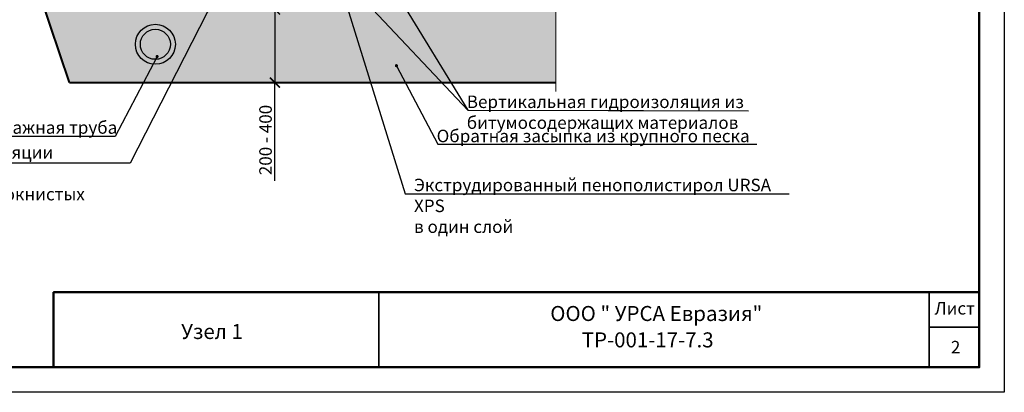
# Model space of a CAD drawing. Extents: x 370 to 11876, y -29722 to 1156.
# Drawn here: x 3481 to 3678, y -29722 to -29647 of the extents above; entities that cross this region are included whole.
import ezdxf
from ezdxf import colors
from ezdxf.entities.mleader import LeaderData, LeaderLine
from ezdxf.math import Vec2, Vec3

# ---------------------------------------------------------------- set-up
doc = ezdxf.new("R2010")
doc.units = 0
doc.layers.get('0').update_dxf_attribs({"linetype": 'CONTINUOUS'})
doc.layers.get('DEFPOINTS').update_dxf_attribs({"linetype": 'CONTINUOUS'})
for name, color, linetype, lineweight in [('Вспомогат. линии', 130, 'CONTINUOUS', 13), ('Земля', 86, 'CONTINUOUS', 40), ('Надписи', 180, 'CONTINUOUS', 13), ('рамка и основная надпись', 7, 'CONTINUOUS', 30), ('Стены', 14, 'CONTINUOUS', 30)]:
    doc.layers.add(name, color=color, linetype=linetype, lineweight=lineweight)
doc.layers.add('Штрих доски', color=7, linetype='CONTINUOUS', lineweight=9, true_color=0xffc49f)
doc.styles.get("Standard").update_dxf_attribs({"font": 'isocpeur.ttf', "height": 2.5})
doc.styles.add('Zulia', font='isocpeur.ttf')
doc.dimstyles.get("Standard").update_dxf_attribs({"dimtxt": 2.5, "dimasz": 0.18, "dimexe": 0.18, "dimexo": 0.0625, "dimgap": 0.09, "dimtad": 0, "dimtih": 1, "dimtoh": 1, "dimdec": 4, "dimzin": 0, "dimdsep": 46, "dimtxsty": 'Zulia', "dimcen": 0.09, "dimadec": 0, "dimazin": 0, "dimtfac": 1, "dimtdec": 4, "dimtofl": 0, "dimtmove": 1, "dimatfit": 3, "dimfxl": 1, "dimtolj": 1, "dimtzin": 0, "dimarcsym": 0})

# ---------------------------------------------------------------- blocks, each defined once
blk = doc.blocks.new('_ArchTick')
at = {"color": 0, "linetype": 'ByBlock', "const_width": 0.15}
blk.add_lwpolyline([(-0.5, -0.5), (0.5, 0.5)], dxfattribs=at)
blk = doc.blocks.new('*D665')
at = {"color": 0, "lineweight": -2, "ltscale": 0.5, "transparency": 16777216}
for p, q in [((3529.03, -29645.04), (3532.84, -29645.04)), ((3532.04, -29645.04), (3532.04, -29659.64)), ((3529.39, -29659.64), (3532.84, -29659.64)), ((3532.04, -29679.25), (3532.04, -29659.64))]:
    blk.add_line(p, q, dxfattribs=at)
at = {"layer": 'DEFPOINTS', "color": 0, "ltscale": 0.5, "transparency": 16777216}
for p in [(3528.4, -29645.04), (3528.77, -29659.64), (3532.04, -29659.64)]:
    blk.add_point(p, dxfattribs=at)
at = {"color": 0, "lineweight": -2, "ltscale": 0.5, "transparency": 16777216, "xscale": 2, "yscale": 2, "zscale": 2}
for p, rotation in [((3532.04, -29645.04), 90), ((3532.04, -29659.64), 270)]:
    blk.add_blockref('_ArchTick', p, dxfattribs=dict(at, rotation=rotation))
at = {"color": 0, "ltscale": 0.5, "transparency": 16777216, "insert": (3530.16, -29671.12), "char_height": 2.5, "attachment_point": 5, "rotation": 90, "style": 'Zulia'}
blk.add_mtext('\\A1;200 - 400', dxfattribs=at)
blk = doc.blocks.new('_DotSmall')
at = {"color": 0, "linetype": 'ByBlock', "const_width": 0.5}
blk.add_lwpolyline([(-0.0625, 0, 1), (0.0625, 0, 1)], format="xyb", close=True, dxfattribs=at)
blk = doc.blocks.new('*D668')
at = {"color": 0, "lineweight": -2, "ltscale": 0.5, "transparency": 16777216}
for p, q in [((3498.14, -29637.04), (3473.2, -29637.04)), ((3474, -29637.04), (3474, -29645.04)), ((3498.14, -29645.04), (3473.2, -29645.04)), ((3474, -29666.55), (3474, -29645.04))]:
    blk.add_line(p, q, dxfattribs=at)
at = {"layer": 'DEFPOINTS', "color": 0, "ltscale": 0.5, "transparency": 16777216}
for p in [(3498.76, -29637.04), (3474, -29645.04), (3498.76, -29645.04)]:
    blk.add_point(p, dxfattribs=at)
at = {"color": 0, "lineweight": -2, "ltscale": 0.5, "transparency": 16777216, "xscale": 2, "yscale": 2, "zscale": 2}
for p, rotation in [((3474, -29637.04), 90), ((3474, -29645.04), 270)]:
    blk.add_blockref('_ArchTick', p, dxfattribs=dict(at, rotation=rotation))
at = {"color": 0, "ltscale": 0.5, "transparency": 16777216, "insert": (3471.75, -29657.3), "char_height": 2.5, "attachment_point": 5, "rotation": 90, "style": 'Zulia'}
blk.add_mtext('\\A1;по проекту', dxfattribs=at)

msp = doc.modelspace()

# ---------------------------------------------------------------- hatches: boundary and pattern name
at = {"lineweight": 9, "ltscale": 0.1}
h = msp.add_hatch(dxfattribs=at)
h.set_pattern_fill('AR-CONC', color=256, scale=0.015)
h.set_pattern_definition([(50, (1197.2046, -20280.6567), (2.73277003, -0.2390863), [0.28575, -3.14325]), (355, (1197.2046, -20280.6567), (-0.5286513, 2.8658527), [0.2286, -2.5146088]), (100.451445, (1197.4324, -20280.6767), (2.2041187, 2.6267663), [0.2428501, -2.6713537]), (46.1842, (1197.2046, -20279.8947), (4.0661856, -0.6306349), [0.428625, -4.714875]), (96.635558, (1197.5435, -20279.9473), (3.561062, 3.7113919), [0.3642753, -4.0070341]), (351.18415, (1197.2046, -20279.8947), (3.561062, 3.7113919), [0.3428995, -3.771896]), (21, (1197.5856, -20280.0852), (2.27421587, -1.53397797), [0.28575, -3.14325]), (326, (1197.5856, -20280.0852), (0.9270304, 2.7628195), [0.2286, -2.5146]), (71.451445, (1197.7752, -20280.213), (3.2012463, 1.2288415), [0.2428501, -2.6713491]), (37.5, (1197.2046, -20280.6567), (0.04632905, 1.26832558), [0, -2.48412, 0, -2.5527, 0, -2.524125]), (7.5, (1197.2046, -20280.6567), (1.00229494, 1.50270862), [0, -1.45542, 0, -2.42697, 0, -0.962025]), (327.5, (1196.355, -20280.6567), (2.03385893, -0.08593116), [0, -0.9525, 0, -2.9718, 0, -3.94335]), (317.5, (1195.974, -20280.6567), (2.22193772, 0.38139737), [0, -1.23825, 0, -1.97358, 0, -2.80035])])
h.paths.add_polyline_path([(3588.17204, -29605.61075), (3570.35729, -29605.61075), (3570.35729, -29622.74682), (3570.35729, -29645.04395), (3545.35729, -29645.04395), (3498.76024, -29645.04395), (3498.76024, -29637.04395), (3498.76024, -29635.04395), (3540.85729, -29635.04395), (3540.85729, -29615.84237), (3511.03468, -29615.84237), (3511.03468, -29616.84365), (3514.01725, -29616.84365), (3517.03468, -29624.82253), (3500.03468, -29624.82253), (3503.05211, -29616.84365), (3506.03468, -29616.84365), (3506.03468, -29615.84237), (3476.24331, -29615.84237), (3490.9887, -29659.64473), (3588.17204, -29659.64473)])
h.paths.add_polyline_path([(3512.14141, -29651.98986, -1), (3504.14141, -29651.98986, -1)], flags=16)
h.paths.add_polyline_path([(3511.14141, -29651.98986, -1), (3505.14141, -29651.98986, -1)], flags=0)
at = {"layer": 'Штрих доски', "lineweight": 9, "ltscale": 0.1}
h = msp.add_hatch(color=9, dxfattribs=at)
h.paths.add_polyline_path([(3504.14141, -29651.98986, 1), (3512.14141, -29651.98986, 1)])
h.paths.add_polyline_path([(3511.14141, -29651.98986, -1), (3505.14141, -29651.98986, -1)], flags=16)
at = {"layer": 'Штрих доски', "lineweight": 9, "ltscale": 0.1, "true_color": 0x636466}
msp.add_hatch(color=251, dxfattribs=at).paths.add_polyline_path([(3505.14141, -29651.98986, 1), (3511.14141, -29651.98986, 1)])

# ---------------------------------------------------------------- linework, layer by layer
at = {"layer": 'DEFPOINTS', "ltscale": 0.1}
msp.add_lwpolyline([(3380.78915, -29511.55093), (3677.78915, -29511.55093), (3677.78915, -29721.55093), (3380.78915, -29721.55093)], close=True, dxfattribs=at)
at = {"layer": 'Вспомогат. линии', "color": 0}
msp.add_line((3588.17204, -29600.62544), (3588.17204, -29661.432), dxfattribs=at)
at = {"layer": 'Земля', "color": 0}
for q in [(3476.24331, -29615.84237), (3588.17204, -29659.64473)]:
    msp.add_line((3490.9887, -29659.64473), q, dxfattribs=at)
at = {"layer": 'рамка и основная надпись', "lineweight": 35, "ltscale": 0.1}
for p, q in [((3552.78915, -29716.55093), (3552.78915, -29701.55093)), ((3662.78915, -29701.55093), (3662.78915, -29716.55093)), ((3662.78915, -29708.55093), (3672.78915, -29708.55093))]:
    msp.add_line(p, q, dxfattribs=at)
at = {"layer": 'рамка и основная надпись', "lineweight": 50, "ltscale": 0.1}
msp.add_lwpolyline([(3400.78915, -29516.55093), (3672.78915, -29516.55093), (3672.78915, -29716.55093), (3400.78915, -29716.55093)], close=True, dxfattribs=at)
msp.add_lwpolyline([(3672.78915, -29701.55093), (3672.78915, -29701.55093), (3487.78915, -29701.55093), (3487.78915, -29716.55093)], dxfattribs=at)
at = {"layer": 'Стены', "color": 0}
for radius in [4, 3]:
    msp.add_circle((3508.14141, -29651.98986), radius, dxfattribs=at)

# ---------------------------------------------------------------- texts
at = {"layer": 'Надписи', "color": 0, "linetype": 'Continuous', "ltscale": 100, "char_height": 2.5, "attachment_point": 1}
for s, insert, width in [('Вертикальная гидроизоляция из битумосодержащих материалов', (3570.37484, -29662.22848), 56.8381162), ('Дренажная труба', (3471.01748, -29667.37146), 30.2677737), ('Обратная засыпка из крупного песка', (3564.35505, -29669.06319), 64.3041984), ('\\pi0.41837;Защита теплоизоляции листами \\P\\pi1.10587;из цементно-волокнистых плит', (3446.98293, -29672.34963), 52.0867473)]:
    msp.add_mtext(s, dxfattribs=dict(at, insert=insert, width=width))
at = {"layer": 'рамка и основная надпись', "color": 0, "ltscale": 0.5}
for s, p in [('ООО " УРСА Евразия"', (3587.05636, -29707.29758)), ('Узел 1', (3513.29939, -29710.89138)), ('ТР-001-17-7.3', (3593.35797, -29712.56868))]:
    msp.add_text(s, height=3, dxfattribs=at).set_placement(p)
at = {"layer": 'рамка и основная надпись', "color": 0, "ltscale": 0.5, "transparency": 33554687}
msp.add_text('2', height=2.5, dxfattribs=at).set_placement((3667.11317, -29713.77832))
at = {"layer": 'рамка и основная надпись', "color": 0, "ltscale": 0.5, "insert": (3667.88237, -29705.08167), "char_height": 2.5, "width": 15, "attachment_point": 5, "line_spacing_factor": 0.816}
msp.add_mtext('Лист', dxfattribs=at)

# ---------------------------------------------------------------- dimensions: what is measured, and where the dimension line sits
at = {"ltscale": 0.5}
for base, p1, p2, text, picture, middle in [((3474.00243, -29645.04395), (3498.76024, -29637.04395), (3498.76024, -29645.04395), 'по проекту', '*D668', (3474.00243, -29657.29773)), ((3532.03864, -29659.64473), (3528.40239, -29645.04395), (3528.76881, -29659.64473), '200 - 400', '*D665', (3532.03864, -29671.12047))]:
    dim = msp.add_linear_dim(base=base, p1=p1, p2=p2, angle=90, text=text, dimstyle='Standard', override={"dimtxt": 2.5, "dimasz": 2, "dimexe": 0.8, "dimexo": 0.625, "dimgap": 0.625, "dimtad": 1, "dimtih": 0, "dimtoh": 0, "dimrnd": 1, "dimzin": 8, "dimlunit": 6, "dimblk1": 'ArchTick', "dimblk2": 'ArchTick', "dimsah": 1, "dimcen": 2.5, "dimtofl": 1, "dimtmove": 1, "dimldrblk": 'DotSmall'}, dxfattribs=at)
    dim.commit()
    dim.dimension.update_dxf_attribs({"geometry": picture, "text_midpoint": middle, "dimtype": 160})

# ---------------------------------------------------------------- leaders
at = {"color": 89, "lineweight": 9, "ltscale": 0.3, "true_color": 0x2f412f}
for points in [[(3548.95349, -29629.69654), (3570.5577, -29665.17909), (3626.65035, -29665.27948)], [(3523.26186, -29636.25326), (3503.09923, -29675.74717), (3444.696, -29675.74717)], [(3546.83628, -29639.97721), (3570.5577, -29665.17909), (3605.6884, -29665.24197)], [(3508.48695, -29654.42908), (3500.12874, -29670.44944), (3469.97741, -29670.44944)], [(3556.31557, -29656.26212), (3564.56721, -29671.97768), (3628.31686, -29671.97768)]]:
    msp.add_leader(points, dimstyle='Standard', override={"dimtxt": 2.5, "dimasz": 2.5, "dimexe": 1.25, "dimexo": 0.625, "dimgap": 0.625, "dimtih": 0, "dimtoh": 0, "dimrnd": 1, "dimzin": 8, "dimlunit": 6, "dimcen": 2.5, "dimtofl": 1, "dimtmove": 2, "dimldrblk": 'DotSmall'}, dxfattribs=at)
ml = msp.add_multileader_mtext('Standard', dxfattribs=at)
ml.set_content('{\\C0;Экструдированный пенополистирол URSA XPS\\Pв один слой}', color=(47, 65, 47))
ml.set_leader_properties()
ml.set_arrow_properties(name='DOTSMALL')
ml.build(insert=Vec2(0, 0))
ml.multileader.update_dxf_attribs({"text_left_attachment_type": 6, "text_right_attachment_type": 6, "dogleg_length": 0, "arrow_head_size": 3.6})
ctx = ml.context
ctx.base_point, ctx.char_height, ctx.arrow_head_size, ctx.landing_gap_size, ctx.plane_origin = Vec3(3558.02909, -29681.85906), 2.5, 3.6, 1.8, Vec3(3647.1318, -29656.10819)
ctx.left_attachment, ctx.right_attachment = 6, 6
notes = []
notes.append((ctx, [(0, (1, 1, 0), (3558.02909, -29681.85906), (1, 0), 0, [(1, [(3538.01765, -29641.65107), (3543.26718, -29634.30923)], 0, [])])]))
ctx.mtext.insert, ctx.mtext.width, ctx.mtext.flow_direction = Vec3(3559.82909, -29678.85906), 74.1970847, 5
for ctx, leaders in notes:
    for number, flags, end, landing, length, lines in leaders:
        leader = LeaderData()
        leader.index, (leader.has_last_leader_line, leader.has_dogleg_vector, leader.attachment_direction) = number, flags
        leader.last_leader_point, leader.dogleg_vector, leader.dogleg_length = Vec3(end), Vec3(landing), length
        for number, points, colour, breaks in lines:
            line = LeaderLine()
            line.index, line.vertices, line.color, line.breaks = number, Vec3.list(points), colors.encode_raw_color(colour), breaks
            leader.lines.append(line)
        ctx.leaders.append(leader)

doc.saveas('drawing.dxf')
